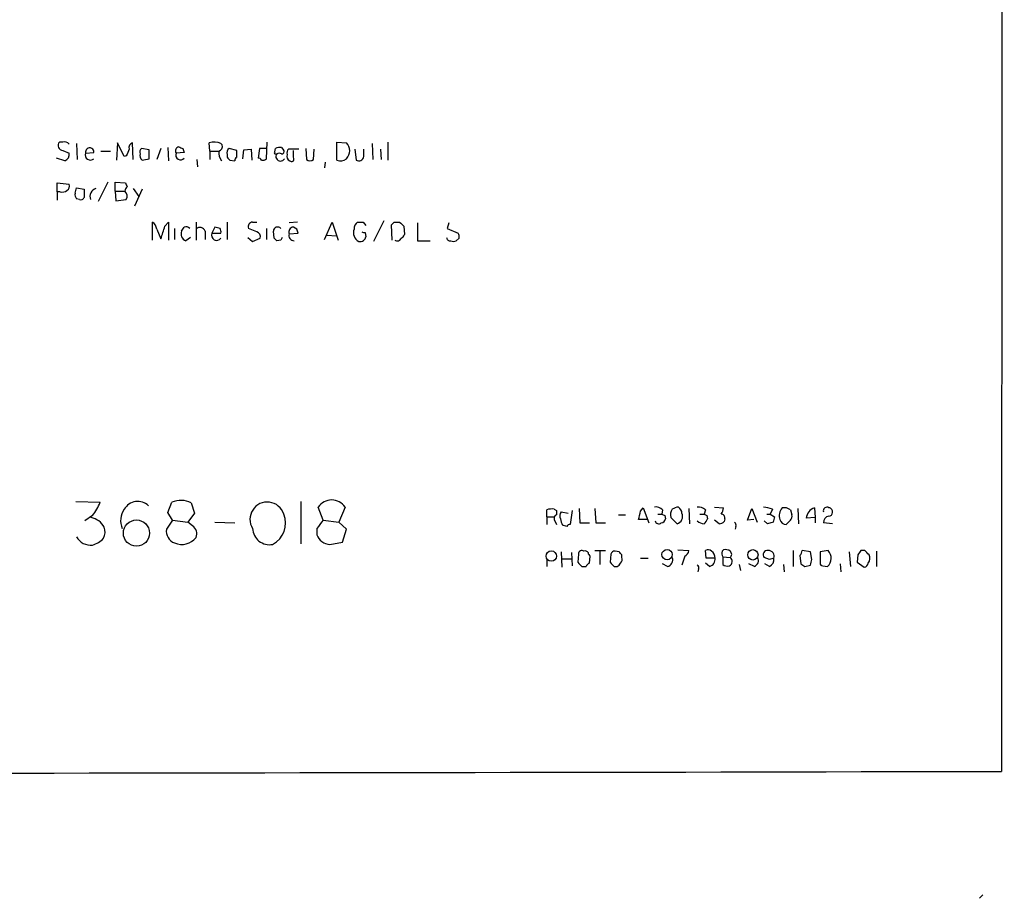
# Model space of a CAD drawing. Extents: x 20 to 1058, y 18 to 898.
# Drawn here: x 937 to 1058, y 50 to 157 of the extents above; entities that cross this region are included whole.
import ezdxf

# ---------------------------------------------------------------- set-up
doc = ezdxf.new("R2010")
doc.units = 0
doc.header["$MEASUREMENT"] = 0
doc.layers.add('MAIN', color=5, linetype='CONTINUOUS')

msp = doc.modelspace()

# ---------------------------------------------------------------- linework, layer by layer
at = {"layer": 'MAIN'}
for p, q in [((1057.656, 865.2933), (1057.3173, 65.1086)), ((942.1707, 142.3246), (941.7473, 142.3246)), ((942.1707, 141.3086), (942.9327, 140.9699)), ((943.864, 142.1553), (943.9487, 140.2079)), ((948.8593, 142.2399), (948.7747, 140.1233)), ((949.706, 140.5466), (948.8593, 142.2399)), ((950.8067, 140.2079), (950.722, 142.2399)), ((952.754, 141.3933), (951.8227, 141.5626)), ((952.754, 140.2926), (952.754, 141.3933)), ((954.1933, 141.5626), (953.6853, 140.2079)), ((955.04, 141.6473), (955.1247, 140.0386)), ((956.9027, 141.5626), (957.072, 141.0546)), ((960.2047, 141.2239), (960.12, 142.2399)), ((961.5593, 142.1553), (961.7287, 141.9859)), ((963.5067, 141.3086), (962.5753, 141.5626)), ((963.5067, 140.4619), (963.5067, 141.3086)), ((964.2687, 140.2926), (964.3533, 141.3933)), ((964.3533, 141.3933), (965.2847, 141.4779)), ((965.2847, 141.4779), (965.3693, 140.1233)), ((966.3007, 141.5626), (966.1313, 140.3773)), ((967.232, 141.5626), (966.3007, 141.5626)), ((967.1473, 140.2926), (967.232, 142.3246)), ((968.1633, 141.1393), (968.248, 141.5626)), ((969.01, 141.6473), (969.264, 141.3086)), ((971.1267, 141.4779), (969.8567, 141.4779)), ((970.4493, 140.4619), (970.4493, 141.3086)), ((971.9733, 141.5626), (972.058, 140.2079)), ((972.9047, 140.2079), (972.9893, 141.4779)), ((975.7833, 140.1233), (975.7833, 142.3246)), ((975.7833, 142.3246), (976.9687, 142.2399)), ((977.9847, 141.4779), (978.154, 140.1233)), ((979.0853, 140.5466), (979.0853, 141.4779)), ((980.1013, 142.1553), (980.186, 140.2079)), ((981.1173, 141.4779), (981.202, 140.2079)), ((982.0487, 142.3246), (982.0487, 140.1233)), ((942.4247, 140.0386), (941.4087, 140.3773)), ((944.9647, 140.9699), (945.9807, 141.0546)), ((946.8273, 141.2239), (948.0127, 141.2239)), ((949.96, 140.6313), (949.706, 140.5466)), ((957.072, 141.0546), (956.056, 140.9699)), ((958.596, 140.2079), (958.6807, 139.2766)), ((960.2047, 141.2239), (961.2207, 141.2239)), ((960.2047, 141.2239), (960.2047, 140.2079)), ((962.3213, 140.8006), (962.3213, 140.4619)), ((962.66, 140.1233), (963.2527, 140.0386)), ((974.344, 139.8693), (974.2593, 139.1919)), ((941.4933, 136.2286), (941.4933, 137.3293)), ((941.4933, 137.3293), (942.9327, 137.1599)), ((943.6947, 136.0593), (943.864, 136.7366)), ((943.864, 136.7366), (944.7953, 136.5673)), ((947.674, 137.4139), (946.4887, 135.0433)), ((948.6053, 136.3133), (948.6053, 137.4139)), ((948.6053, 137.4139), (949.8753, 137.3293)), ((950.8067, 136.6519), (951.484, 135.6359)), ((951.9073, 136.5673), (950.976, 134.4506)), ((941.4933, 136.2286), (941.4933, 135.2126)), ((941.832, 136.2286), (941.4933, 136.2286)), ((944.2027, 135.2973), (943.864, 135.3819)), ((948.6053, 136.3133), (948.69, 135.1279)), ((948.6053, 136.3133), (949.7907, 136.3133)), ((948.69, 135.1279), (949.96, 135.2973)), ((953.1773, 130.3019), (953.1773, 132.5033)), ((953.6853, 131.6566), (954.1933, 130.4713)), ((954.7013, 131.9953), (955.1247, 132.5033)), ((955.1247, 132.5033), (955.1247, 130.3019)), ((955.8867, 131.7413), (955.8867, 130.3866)), ((958.5113, 132.5033), (958.5113, 130.3019)), ((960.7973, 131.9106), (960.4587, 131.1486)), ((961.4747, 131.7413), (960.7973, 131.9106)), ((962.3213, 132.5033), (962.3213, 130.3866)), ((965.962, 131.3179), (964.946, 131.7413)), ((965.454, 132.5033), (965.962, 132.5033)), ((967.1473, 131.7413), (967.1473, 130.3866)), ((970.9573, 132.5033), (969.9413, 132.4186)), ((970.8727, 131.6566), (970.4493, 131.9106)), ((974.2593, 130.3866), (975.1907, 132.5033)), ((975.1907, 132.5033), (975.9527, 130.3019)), ((979.0007, 132.5033), (979.3393, 132.0799)), ((981.5407, 132.6726), (980.2707, 130.1326)), ((982.5567, 130.3019), (982.472, 132.1646)), ((982.8107, 132.5033), (983.488, 132.5033)), ((983.996, 131.9953), (984.0807, 130.9793)), ((985.6893, 132.4186), (985.6893, 130.2173)), ((989.4993, 132.4186), (989.33, 131.7413)), ((989.33, 131.7413), (990.6847, 131.1486)), ((957.834, 130.6406), (957.2413, 130.2173)), ((959.612, 131.4026), (959.612, 130.3866)), ((960.4587, 131.1486), (961.5593, 131.1486)), ((964.8613, 130.6406), (965.454, 130.1326)), ((965.454, 130.1326), (966.3853, 130.5559)), ((968.0787, 130.5559), (967.994, 131.4026)), ((969.9413, 131.0639), (971.042, 131.1486)), ((974.5133, 130.8946), (975.7833, 130.8099)), ((979.2547, 131.2333), (979.3393, 130.7253)), ((990.7693, 130.5559), (990.4307, 130.2173)), ((968.9253, 130.3019), (968.4173, 130.2173)), ((985.6893, 130.2173), (987.2133, 130.2173)), ((943.7793, 98.2133), (946.7427, 98.1286)), ((955.04, 96.8586), (955.548, 98.1286)), ((957.9187, 98.0439), (958.342, 96.7739)), ((971.3807, 98.2133), (971.3807, 93.0486)), ((955.6327, 95.9273), (955.04, 96.8586)), ((958.342, 96.7739), (957.4953, 95.6733)), ((974.09, 95.9273), (973.4973, 97.5359)), ((976.7993, 97.5359), (976.0373, 95.6733)), ((1001.522, 96.3506), (1001.522, 97.1973)), ((1002.4533, 97.2819), (1002.7073, 97.1126)), ((1002.7073, 97.1126), (1002.7073, 96.6046)), ((1003.3, 96.9433), (1004.1467, 96.7739)), ((1004.6547, 97.1126), (1004.4007, 95.4193)), ((1005.5013, 97.3666), (1005.586, 95.5886)), ((1007.4487, 97.3666), (1007.5333, 95.5886)), ((1013.0367, 97.0279), (1013.3753, 97.4513)), ((1013.3753, 97.4513), (1014.0527, 95.5886)), ((1015.1533, 96.6893), (1015.6613, 96.6893)), ((1015.746, 97.1973), (1015.6613, 96.6893)), ((1018.9633, 97.3666), (1019.048, 95.5039)), ((1020.318, 96.6893), (1020.826, 96.6893)), ((1020.9953, 97.1973), (1020.826, 96.6893)), ((1022.096, 97.5359), (1023.1967, 97.4513)), ((1026.16, 95.9273), (1026.668, 97.3666)), ((1026.668, 97.3666), (1027.3453, 95.6733)), ((1028.5307, 96.6893), (1028.954, 96.6893)), ((1029.208, 97.2819), (1028.954, 96.6893)), ((1028.954, 96.6893), (1029.462, 96.3506)), ((1031.4093, 97.1973), (1031.5787, 96.6046)), ((1032.3407, 97.3666), (1032.4253, 95.5039)), ((1034.3727, 97.4513), (1034.4573, 96.2659)), ((945.8113, 96.5199), (944.88, 95.8426)), ((955.6327, 95.9273), (954.8707, 94.8266)), ((955.6327, 95.9273), (957.4953, 95.6733)), ((958.088, 95.2499), (957.4953, 95.6733)), ((960.7973, 95.6733), (963.2527, 95.5886)), ((974.09, 95.9273), (976.0373, 95.6733)), ((976.9687, 94.8266), (976.0373, 95.6733)), ((1001.522, 96.3506), (1001.522, 95.4193)), ((1001.522, 96.3506), (1002.3687, 96.3506)), ((1002.4533, 96.0119), (1002.7073, 95.4193)), ((1005.586, 95.5886), (1006.7713, 95.5886)), ((1007.5333, 95.5886), (1008.7187, 95.5886)), ((1010.3273, 96.6046), (1011.174, 96.6046)), ((1013.7987, 96.0119), (1012.7827, 96.0119)), ((1016, 96.5199), (1016.0847, 96.0966)), ((1016.762, 96.2659), (1017.524, 95.5039)), ((1021.1647, 96.5199), (1021.2493, 96.0966)), ((1022.6887, 95.5039), (1022.096, 95.9273)), ((1023.366, 96.0966), (1023.2813, 95.7579)), ((1026.922, 96.0119), (1026.16, 95.9273)), ((1028.6153, 95.5039), (1028.192, 95.8426)), ((1029.2927, 95.6733), (1028.6153, 95.5039)), ((1031.4093, 95.9273), (1030.9013, 95.4193)), ((1034.4573, 96.2659), (1033.3567, 96.1813)), ((1034.4573, 96.2659), (1034.4573, 95.5886)), ((1036.574, 95.5039), (1035.4733, 95.5886)), ((973.328, 94.9113), (973.328, 94.1493)), ((976.4607, 93.2179), (976.9687, 94.8266)), ((1003.9773, 95.1653), (1003.4693, 95.3346)), ((1024.7207, 95.1653), (1024.636, 94.8266)), ((974.9367, 92.9639), (976.4607, 93.2179)), ((1003.3, 92.0326), (1003.3847, 90.1699)), ((1004.57, 91.9479), (1004.6547, 90.3393)), ((1007.4487, 92.2019), (1008.7187, 92.2019)), ((1008.0413, 92.2019), (1008.0413, 90.5086)), ((1010.412, 92.0326), (1009.904, 92.1173)), ((1017.6087, 92.2866), (1018.9633, 92.2019)), ((1021.08, 91.2706), (1020.9953, 92.2019)), ((1023.0273, 92.1173), (1023.1967, 92.2866)), ((1031.748, 92.2019), (1031.748, 90.2546)), ((1033.8647, 92.0326), (1032.8487, 92.2019)), ((1034.034, 91.1013), (1033.8647, 92.0326)), ((1036.066, 92.2019), (1035.05, 92.0326)), ((1035.05, 92.0326), (1035.05, 90.6779)), ((1038.606, 92.0326), (1038.7753, 90.2546)), ((1040.5533, 92.2019), (1040.0453, 92.2019)), ((1041.9927, 92.1173), (1041.9927, 90.2546)), ((1001.522, 91.1859), (1001.522, 90.2546)), ((1003.4693, 91.1859), (1004.57, 91.1859)), ((1005.4167, 91.7786), (1005.332, 90.7626)), ((1006.7713, 90.6779), (1006.856, 91.5246)), ((1009.396, 91.7786), (1009.3113, 90.7626)), ((1010.7507, 91.3553), (1010.7507, 91.6939)), ((1013.0367, 91.2706), (1013.968, 91.2706)), ((1016.3387, 90.2546), (1015.746, 90.5933)), ((1018.4553, 91.5246), (1018.1167, 90.4239)), ((1021.5033, 90.2546), (1020.9953, 90.6779)), ((1022.1807, 91.2706), (1021.08, 91.2706)), ((1023.112, 91.4399), (1023.112, 90.5086)), ((1023.112, 91.4399), (1024.0433, 91.3553)), ((1027.0067, 90.2546), (1026.3293, 90.5933)), ((1028.8693, 91.1013), (1028.192, 91.3553)), ((1028.8693, 90.2546), (1028.2767, 90.5933)), ((1032.5947, 91.6093), (1032.6793, 90.5933)), ((1037.5053, 90.5933), (1037.59, 89.5773)), ((1039.7067, 91.6939), (1039.622, 90.7626)), ((1039.622, 90.7626), (1040.4687, 90.1699)), ((1005.84, 90.2546), (1006.348, 90.2546)), ((1009.8193, 90.2546), (1010.158, 90.2546)), ((1020.1487, 89.9159), (1020.064, 89.5773)), ((1025.144, 90.5086), (1025.3133, 89.7466)), ((1030.5627, 90.5086), (1030.6473, 89.5773)), ((1033.1873, 90.2546), (1033.8647, 90.4239)), ((1035.3887, 90.3393), (1035.9813, 90.2546)), ((1055.0313, 49.9533), (1054.608, 49.5299))]:
    msp.add_line(p, q, dxfattribs=at)
for centre, radius in [((951.2006, 94.3494), 1.6076), ((1002.0917, 91.5321), 0.6365), ((1016.2852, 91.7031), 0.6314), ((1026.8141, 91.6772), 0.6379)]:
    msp.add_circle(centre, radius, dxfattribs=at)
for centre, radius, start, end in [((942.2101, 141.9212), 0.6139, 138.922939, 266.320032), ((942.3823, 141.6895), 0.6695, 34.698943, 108.426829), ((945.465, 141.1042), 0.5181, 354.506194, 195.026177), ((1161.7878, 56.3762), 227.9692, 158.080499, 158.309672), ((950.9095, 141.6372), 0.6312, 107.280921, 194.617437), ((952.2462, 141.0969), 0.6295, 132.282873, 199.640967), ((956.4611, 141.2461), 0.4903, 97.78306, 214.286438), ((998.9762, 268.6546), 133.8752, 251.45383, 251.682999), ((960.7257, 140.2596), 2.0709, 66.26337, 107.00692), ((961.118, 141.8266), 0.6311, 287.263584, 14.619728), ((962.9564, 141.0122), 0.6695, 124.698943, 198.426829), ((968.756, 140.4624), 1.2118, 77.90095, 114.784387), ((969.0665, 141.1392), 0.2602, 257.454468, 40.620402), ((970.2802, 141.0122), 0.6295, 132.282873, 199.640967), ((975.9527, 141.2663), 1.4072, 316.217895, 43.779165), ((942.1352, 140.8007), 0.8153, 290.800353, 11.978424), ((945.5529, 140.7515), 0.6274, 159.629924, 312.991239), ((952.2882, 140.6736), 0.6693, 161.559637, 235.310261), ((910.0114, 351.8541), 215.836, 281.192728, 281.421942), ((956.6063, 140.7461), 0.5941, 157.869051, 321.623377), ((962.7472, 140.9949), 1.46, 170.975756, 220.920117), ((1047.1281, 224.955), 119.7133, 224.893835, 225.123052), ((963.8029, 139.9963), 0.5518, 122.463229, 175.603684), ((966.0887, 139.8265), 0.5524, 32.493463, 85.577431), ((966.7241, 140.6522), 0.5554, 252.240393, 319.644897), ((968.2903, 141.0123), 0.1796, 135, 315), ((968.8624, 140.5565), 0.5534, 143.546332, 331.512682), ((968.7136, 140.4196), 0.552, 57.524827, 122.466416), ((970.2379, 140.5891), 0.5898, 158.986899, 248.947147), ((970.2377, 140.2502), 0.2993, 224.986465, 45.013536), ((972.4814, 140.6526), 0.614, 226.405547, 313.587694), ((976.2295, 141.2335), 1.1965, 248.104334, 308.154268), ((978.4715, 140.6608), 0.6243, 239.429752, 349.460397), ((942.4246, 136.9059), 0.5681, 296.574073, 26.56054), ((1198.7951, 136.0593), 254.0003, 179.885409, 180.114592), ((946.5491, 135.648), 1.052, 107.38944, 199.47357), ((950.341, 136.3557), 0.5519, 122.471989, 184.405871), ((1076.9599, 179.4253), 133.8752, 198.327138, 198.556321), ((942.0861, 137.1599), 0.9653, 254.738635, 307.87186), ((944.2874, 135.8476), 0.6294, 160.344339, 227.723862), ((944.3721, 135.7204), 0.4557, 248.179915, 338.219602), ((949.1981, 135.6924), 0.8583, 332.59001, 46.335951), ((952.585, 131.5722), 1.1035, 4.386361, 57.538365), ((573.4473, 258.2333), 401.6101, 341.45046, 341.679643), ((829.9142, 216.3239), 152.6261, 326.192728, 326.421931), ((957.2837, 131.3181), 0.6292, 42.268789, 109.661787), ((958.9855, 131.1994), 0.6587, 17.970034, 136.045652), ((960.6281, 131.3181), 0.9465, 349.683783, 26.559637), ((965.454, 131.9529), 0.5503, 90, 202.613458), ((968.5356, 131.3632), 0.543, 44.134435, 175.83921), ((970.5029, 131.3027), 0.6103, 95.038875, 203.035861), ((843.9649, 89.0801), 133.8594, 18.316973, 18.54617), ((979.0075, 131.2101), 1.1942, 158.042666, 244.462806), ((978.874, 131.6988), 0.9749, 124.392598, 182.480873), ((978.662, 301.8532), 169.3502, 269.885409, 270.114592), ((897.9414, 217.0339), 119.7841, 314.885442, 315.114558), ((1110.7419, 259.2492), 179.6053, 224.885409, 225.114592), ((957.6004, 131.0727), 0.9277, 159.170001, 247.22716), ((961.032, 130.895), 0.6269, 156.137735, 327.255439), ((965.7745, 130.7152), 0.6312, 345.382563, 72.719079), ((883.598, 45.7366), 119.7134, 44.885409, 45.114591), ((1053.7049, 88.1113), 94.6976, 153.31362, 153.542749), ((970.54, 130.8523), 0.635, 160.53494, 269.458639), ((978.6389, 130.8247), 0.7074, 258.072129, 351.922587), ((979.1276, 131.6988), 0.4826, 232.120851, 285.271781), ((983.1916, 130.6829), 0.4827, 232.12814, 344.745922), ((983.3604, 131.2762), 0.7791, 292.400936, 337.599064), ((989.6807, 130.6467), 0.4355, 180.802667, 279.596423), ((989.8381, 130.7254), 0.9465, 349.683783, 26.559637), ((990.092, 130.8522), 0.7196, 241.921424, 298.078576), ((941.9311, 99.8404), 5.107, 319.444582, 340.41621), ((951.3523, 96.3413), 1.896, 46.004336, 150.258867), ((956.6473, 95.6774), 2.6864, 61.753125, 114.155004), ((967.2466, 96.0411), 2.1189, 17.812453, 212.221498), ((975.1483, 96.4377), 1.9829, 33.630763, 146.369237), ((951.75, 95.864), 2.4876, 145.251386, 202.517815), ((966.5716, 95.5594), 2.9199, 297.266217, 22.765978), ((1002.1434, 95.5249), 1.7841, 79.997043, 110.383144), ((1003.9068, 96.455), 0.7789, 141.175906, 207.397417), ((758.8979, 160.0228), 261.8299, 345.849181, 346.078353), ((1014.9417, 96.4776), 1.0793, 41.822669, 101.312015), ((1058.1706, 181.2595), 94.6528, 243.313562, 243.5428), ((1017.8624, 96.6046), 1.1514, 143.967139, 197.108217), ((1017.7773, 96.0138), 1.5244, 93.158773, 123.708831), ((1017.2794, 96.3914), 0.9206, 285.408507, 24.55213), ((1017.1428, 96.7314), 0.9748, 2.498744, 55.617102), ((1020.0853, 96.1603), 1.3797, 48.732034, 94.40635), ((1063.3553, 181.2995), 94.6976, 243.31362, 243.542749), ((1021.6721, 97.5362), 1.527, 326.315136, 356.812677), ((1022.9239, 96.2284), 0.4613, 343.399492, 87.664214), ((1027.9602, 94.3864), 3.1529, 66.686636, 87.325897), ((1031.4991, 96.5141), 1.4496, 139.717684, 200.270147), ((1030.6048, 96.1382), 1.33, 52.779434, 99.15), ((1034.8218, 96.0507), 1.4709, 107.778359, 174.906079), ((1035.8967, 97.0844), 0.4462, 55.305659, 198.430889), ((1036.1319, 96.9904), 0.4613, 343.399492, 87.664214), ((1036.1506, 96.8587), 0.4234, 270.013532, 359.986468), ((945.1425, 93.9037), 2.4144, 29.172384, 78.060377), ((1227.6768, -95.0565), 317.4604, 143.015504, 143.244716), ((1002.8767, 96.1812), 0.456, 111.806076, 201.79441), ((1004.7399, 96.1815), 1.527, 183.187323, 213.684864), ((1004.4433, 94.8685), 0.5524, 94.422569, 147.506537), ((1015.2804, 95.9696), 0.4827, 195.254078, 307.87186), ((1015.4919, 96.1814), 0.5988, 278.140927, 351.859073), ((1020.8767, 96.8582), 1.3552, 228.535684, 267.856058), ((1020.1494, 96.4346), 1.1507, 306.016391, 342.917772), ((1022.6293, 96.4609), 0.9588, 273.551733, 312.844497), ((1024.3819, 95.3346), 0.3787, 333.44848, 63.428183), ((1198.6846, 53.6914), 174.5167, 165.851148, 166.080355), ((1030.8661, 96.1602), 0.7417, 191.532613, 272.720065), ((1030.9858, 96.393), 0.6295, 312.282873, 19.640967), ((1036.2636, 95.6507), 0.7927, 98.188368, 184.492942), ((945.6971, 94.4977), 1.6594, 332.281343, 20.565744), ((956.4194, 94.6044), 1.5646, 171.835198, 250.094173), ((957.4141, 94.2698), 1.1894, 337.289721, 55.488252), ((967.5163, 94.9899), 2.0638, 182.182645, 280.977803), ((945.576, 94.8025), 1.9375, 207.919409, 276.975367), ((945.072, 95.5694), 2.7899, 285.366796, 318.640197), ((956.7659, 95.1502), 2.2002, 246.446818, 322.493648), ((974.9715, 94.6954), 1.7319, 198.380547, 268.848614), ((1005.8401, 91.7785), 0.4234, 53.151755, 179.986468), ((1006.2633, 91.7786), 0.3787, 26.558284, 116.558284), ((1007.1522, 91.9902), 0.5518, 184.396316, 237.536771), ((1009.8363, 91.6685), 0.4539, 81.421795, 165.960695), ((925.9314, 7.2133), 119.7133, 44.885375, 45.114625), ((1018.1532, 92.2804), 0.8139, 291.787031, 354.465227), ((1021.3219, 91.6697), 0.6244, 45.791579, 121.536569), ((1021.2069, 91.3129), 0.9747, 357.512745, 55.618634), ((1023.8983, 91.8822), 0.9022, 164.894717, 209.3581), ((1023.4507, 91.3556), 0.965, 52.117206, 105.260326), ((1023.7047, 91.7363), 0.5097, 311.627938, 48.372062), ((1028.5871, 91.6939), 0.5203, 77.469998, 220.596517), ((1028.7582, 91.5323), 0.6721, 337.085715, 94.967525), ((1031.8917, 92.2613), 0.9588, 317.155503, 356.448267), ((1034.9962, 91.2729), 1.4168, 314.050591, 40.970611), ((1166.8759, 7.298), 152.6259, 146.200557, 146.42974), ((913.8073, -35.0521), 179.6055, 44.885409, 45.114591), ((1132.5859, 217.5085), 179.6053, 224.885409, 225.114592), ((1007.0674, 89.9585), 0.778, 112.371722, 157.628278), ((1136.5402, 217.4835), 179.57, 224.885386, 225.114614), ((1009.8619, 90.974), 0.778, 292.371723, 337.628278), ((1010.1576, 91.1437), 0.6297, 312.290215, 19.634851), ((1016.1727, 91.0539), 0.8163, 281.732503, 21.668461), ((1021.2831, 91.1352), 0.9078, 284.039305, 8.578205), ((1023.6778, 90.8742), 0.6042, 297.70598, 52.775434), ((1026.6679, 91.0166), 0.834, 293.97086, 23.961791), ((1028.4463, 91.1011), 0.9463, 296.551513, 10.318385), ((1071.4458, -35.8064), 133.8593, 108.316987, 108.546184), ((1117.6005, 217.4123), 152.6259, 236.192738, 236.421942), ((864.5935, 133.0891), 174.5653, 345.853137, 346.082312), ((1035.3463, 90.6356), 0.2993, 171.875312, 278.143638), ((1040.3837, 90.7629), 0.5991, 278.157154, 351.842846), ((1040.2569, 91.2494), 0.9191, 321.55146, 28.924416), ((1019.81, 90.0852), 0.3787, 333.441716, 63.441716), ((1023.7046, 91.2704), 0.9651, 232.120851, 285.264491), ((760.6812, 137796.4525), 137731.6633, 269.894217231, 270.123400233)]:
    msp.add_arc(centre, radius, start, end, dxfattribs=at)

doc.saveas('drawing.dxf')
